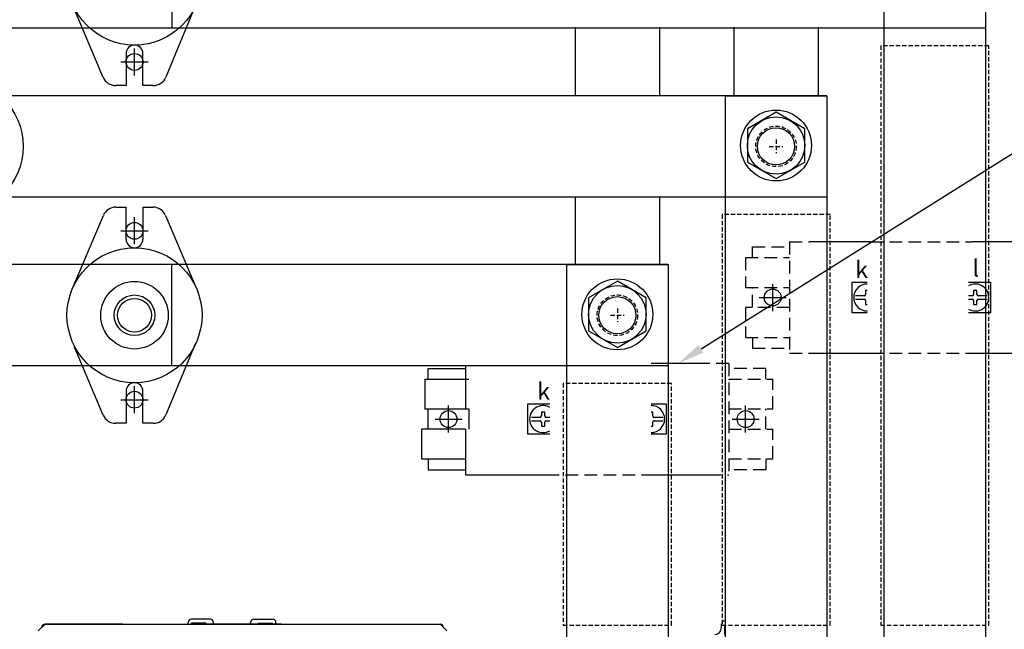
# Model space of a CAD drawing. Extents: x -2304 to -1159, y -1941 to -1169.
# Drawn here: x -2126 to -1834, y -1678 to -1498 of the extents above; entities that cross this region are included whole.
import ezdxf

# ---------------------------------------------------------------- set-up
doc = ezdxf.new("R2010")
doc.units = 0
doc.linetypes.add('HIDDEN2', pattern=[1.875, 1.25, -0.625])
for name, color, linetype in [('ASM3', 7, 'CONTINUOUS'), ('DIM', 3, 'CONTINUOUS'), ('PART', 7, 'CONTINUOUS'), ('PART10', 45, 'CONTINUOUS'), ('PART2', 40, 'CONTINUOUS'), ('PART3', 2, 'CONTINUOUS'), ('PART5', 254, 'CONTINUOUS'), ('PART8', 163, 'CONTINUOUS')]:
    doc.layers.add(name, color=color, linetype=linetype)
doc.styles.get("Standard").update_dxf_attribs({"font": 'txt.shx'})

msp = doc.modelspace()

# ---------------------------------------------------------------- linework, layer by layer
at = {"layer": 'ASM3', "color": 0, "linetype": 'HIDDEN2'}
for p, q in [((-1839.08, -1505.43), (-1871.08, -1505.43)), ((-1871.08, -1505.43), (-1871.08, -1677)), ((-1839.08, -1677), (-1839.08, -1505.43)), ((-1886.08, -1555.43), (-1918.08, -1555.43)), ((-1918.08, -1555.43), (-1918.08, -1677)), ((-1886.08, -1677), (-1886.08, -1555.43)), ((-1933.08, -1605.43), (-1965.08, -1605.43)), ((-1965.08, -1605.43), (-1965.08, -1677)), ((-1933.08, -1677), (-1933.08, -1605.43)), ((-1965.08, -1677), (-1933.08, -1677)), ((-1918.08, -1677), (-1886.08, -1677)), ((-1871.08, -1677), (-1839.08, -1677))]:
    msp.add_line(p, q, dxfattribs=at)
at = {"layer": 'DIM', "color": 0}
for p, q in [((-2092.08, -1514.24), (-2092.08, -1506.24)), ((-2096.08, -1510.24), (-2088.08, -1510.24)), ((-2092.08, -1564.24), (-2092.08, -1556.24)), ((-2096.08, -1560.24), (-2088.08, -1560.24)), ((-1903.08, -1583.99), (-1903.08, -1575.99)), ((-1907.08, -1579.99), (-1899.08, -1579.99)), ((-2092.08, -1614.24), (-2092.08, -1606.24)), ((-2096.08, -1610.24), (-2088.08, -1610.24)), ((-1999.08, -1619.99), (-1999.08, -1611.99)), ((-1911.08, -1619.99), (-1911.08, -1611.99)), ((-2003.08, -1615.99), (-1995.08, -1615.99)), ((-1915.08, -1615.99), (-1907.08, -1615.99))]:
    msp.add_line(p, q, dxfattribs=at)
at = {"layer": 'DIM', "color": 0, "lineweight": -2}
msp.add_line((-1924.3, -1595.23), (-1818.25, -1528.68), dxfattribs=at)
at = {"layer": 'DIM', "color": 0, "linetype": 'HIDDEN2'}
for p, q in [((-1902.08, -1533.23), (-1902.08, -1537.23)), ((-1904.08, -1535.23), (-1900.08, -1535.23)), ((-1949.08, -1583.23), (-1949.08, -1587.23)), ((-1951.08, -1585.23), (-1947.08, -1585.23))]:
    msp.add_line(p, q, dxfattribs=at)
at = {"layer": 'DIM', "color": 0, "lineweight": -2}
msp.add_solid([(-1923.6, -1596.36), (-1931.08, -1599.49), (-1925.01, -1594.1)], dxfattribs=at)
at = {"layer": 'PART', "color": 0, "linetype": 'Continuous'}
for p, q in [((-1870.08, -1701.23), (-1870.08, -1470.23)), ((-1840.08, -1470.23), (-1840.08, -1701.23)), ((-1917.08, -1701.23), (-1917.08, -1520.23)), ((-1917.08, -1520.23), (-1887.08, -1520.23)), ((-1887.08, -1520.23), (-1887.08, -1701.23)), ((-1964.08, -1701.23), (-1964.08, -1570.23)), ((-1964.08, -1570.23), (-1934.08, -1570.23)), ((-1934.08, -1570.23), (-1934.08, -1701.23))]:
    msp.add_line(p, q, dxfattribs=at)
at = {"layer": 'PART', "color": 0, "linetype": 'HIDDEN2'}
for centre in [(-1902.08, -1535.23), (-1949.08, -1585.23)]:
    msp.add_circle(centre, 6, dxfattribs=at)
at = {"layer": 'PART', "color": 0, "linetype": 'Continuous'}
for centre in [(-1902.08, -1535.23), (-1949.08, -1585.23)]:
    msp.add_circle(centre, 5.5, dxfattribs=at)
at = {"layer": 'PART10', "color": 0, "linetype": 'HIDDEN2', "ltscale": 3}
for p, q in [((-1909.08, -1564.99), (-1898.08, -1564.99)), ((-1909.08, -1568.19), (-1909.08, -1564.99)), ((-1898.08, -1563.49), (-1898.08, -1596.49)), ((-1898.08, -1563.49), (-1892.08, -1563.49)), ((-1874.08, -1563.49), (-1844.08, -1563.49)), ((-1911.08, -1568.19), (-1898.08, -1568.19)), ((-1911.08, -1568.19), (-1911.08, -1576.99)), ((-1911.08, -1576.99), (-1898.08, -1576.99)), ((-1909.08, -1582.99), (-1909.08, -1576.99)), ((-1898.08, -1582.99), (-1911.08, -1582.99)), ((-1911.08, -1582.99), (-1911.08, -1591.79)), ((-1911.08, -1591.79), (-1898.08, -1591.79)), ((-1909.08, -1591.79), (-1909.08, -1594.99)), ((-1909.08, -1594.99), (-1898.08, -1594.99)), ((-1898.08, -1596.49), (-1892.08, -1596.49)), ((-1874.08, -1596.49), (-1844.08, -1596.49)), ((-1916.08, -1599.49), (-1922.08, -1599.49)), ((-1916.08, -1599.49), (-1916.08, -1632.49)), ((-1905.08, -1600.99), (-1916.08, -1600.99)), ((-1905.08, -1604.19), (-1905.08, -1600.99)), ((-1916.08, -1604.19), (-1903.08, -1604.19)), ((-1903.08, -1612.99), (-1903.08, -1604.19)), ((-1916.08, -1612.99), (-1903.08, -1612.99)), ((-1905.08, -1618.99), (-1905.08, -1612.99)), ((-1916.08, -1618.99), (-1903.08, -1618.99)), ((-1903.08, -1627.79), (-1903.08, -1618.99)), ((-1916.08, -1627.79), (-1903.08, -1627.79)), ((-1905.08, -1627.79), (-1905.08, -1630.99)), ((-1970.08, -1632.49), (-1940.08, -1632.49)), ((-1922.08, -1632.49), (-1916.08, -1632.49)), ((-1905.08, -1630.99), (-1916.08, -1630.99))]:
    msp.add_line(p, q, dxfattribs=at)
at = {"layer": 'PART10', "color": 0}
for p, q in [((-1874.08, -1563.49), (-1892.08, -1563.49)), ((-1820.08, -1563.49), (-1844.08, -1563.49)), ((-1879.58, -1584.49), (-1879.58, -1575.49)), ((-1879.58, -1575.49), (-1875.08, -1575.49)), ((-1876.08, -1575.49), (-1875.08, -1575.49)), ((-1876.08, -1575.49), (-1875.08, -1575.49)), ((-1845.08, -1575.49), (-1842.08, -1575.49)), ((-1844.08, -1575.49), (-1838.58, -1575.49)), ((-1844.08, -1575.49), (-1838.58, -1575.49)), ((-1838.58, -1575.49), (-1838.58, -1584.49)), ((-1838.58, -1575.49), (-1838.58, -1584.49)), ((-1876, -1579.49), (-1878.55, -1579.49)), ((-1876, -1579.49), (-1876.08, -1579.49)), ((-1876, -1579.49), (-1876.08, -1579.49)), ((-1875.08, -1577.94), (-1875.58, -1577.94)), ((-1875.58, -1577.94), (-1875.58, -1579.07)), ((-1875.08, -1577.94), (-1875.58, -1577.94)), ((-1875.58, -1577.94), (-1875.58, -1579.07)), ((-1875.08, -1577.94), (-1875.58, -1577.94)), ((-1875.58, -1577.94), (-1875.58, -1579.07)), ((-1844, -1579.49), (-1845.08, -1579.49)), ((-1844, -1579.49), (-1844.08, -1579.49)), ((-1844, -1579.49), (-1844.08, -1579.49)), ((-1842.58, -1577.94), (-1843.58, -1577.94)), ((-1843.58, -1577.94), (-1843.58, -1579.07)), ((-1842.58, -1577.94), (-1843.58, -1577.94)), ((-1843.58, -1577.94), (-1843.58, -1579.07)), ((-1842.58, -1577.94), (-1843.58, -1577.94)), ((-1843.58, -1577.94), (-1843.58, -1579.07)), ((-1842.58, -1579.07), (-1842.58, -1577.94)), ((-1842.58, -1579.07), (-1842.58, -1577.94)), ((-1842.58, -1579.07), (-1842.58, -1577.94)), ((-1839.62, -1579.49), (-1842.16, -1579.49)), ((-1842.08, -1579.49), (-1842.16, -1579.49)), ((-1839.62, -1579.49), (-1842.16, -1579.49)), ((-1878.55, -1580.49), (-1876, -1580.49)), ((-1876.08, -1580.49), (-1876, -1580.49)), ((-1876.08, -1580.49), (-1876, -1580.49)), ((-1875.58, -1580.9), (-1875.58, -1582.04)), ((-1875.58, -1580.9), (-1875.58, -1582.04)), ((-1875.58, -1580.9), (-1875.58, -1582.04)), ((-1875.58, -1582.04), (-1875.08, -1582.04)), ((-1875.58, -1582.04), (-1875.08, -1582.04)), ((-1875.58, -1582.04), (-1875.08, -1582.04)), ((-1845.08, -1580.49), (-1844, -1580.49)), ((-1844.08, -1580.49), (-1844, -1580.49)), ((-1844.08, -1580.49), (-1844, -1580.49)), ((-1843.58, -1580.9), (-1843.58, -1582.04)), ((-1843.58, -1580.9), (-1843.58, -1582.04)), ((-1843.58, -1580.9), (-1843.58, -1582.04)), ((-1843.58, -1582.04), (-1842.58, -1582.04)), ((-1843.58, -1582.04), (-1842.58, -1582.04)), ((-1843.58, -1582.04), (-1842.58, -1582.04)), ((-1842.58, -1582.04), (-1842.58, -1580.9)), ((-1842.58, -1582.04), (-1842.58, -1580.9)), ((-1842.58, -1582.04), (-1842.58, -1580.9)), ((-1842.16, -1580.49), (-1839.62, -1580.49)), ((-1842.16, -1580.49), (-1842.08, -1580.49)), ((-1842.16, -1580.49), (-1839.62, -1580.49)), ((-1875.08, -1584.49), (-1879.58, -1584.49)), ((-1875.08, -1584.49), (-1876.08, -1584.49)), ((-1875.08, -1584.49), (-1876.08, -1584.49)), ((-1842.08, -1584.49), (-1845.08, -1584.49)), ((-1838.58, -1584.49), (-1844.08, -1584.49)), ((-1838.58, -1584.49), (-1844.08, -1584.49)), ((-1892.08, -1596.49), (-1874.08, -1596.49)), ((-1844.08, -1596.49), (-1820.08, -1596.49)), ((-1994.08, -1599.98), (-1994.08, -1604.19)), ((-1922.08, -1599.49), (-1939.08, -1599.49)), ((-2005.08, -1600.99), (-1994.08, -1600.99)), ((-2005.08, -1604.19), (-2005.08, -1600.99)), ((-2006.08, -1604.19), (-1993.08, -1604.19)), ((-2006.08, -1604.19), (-2006.08, -1612.99)), ((-1994.08, -1604.19), (-1994.08, -1612.99)), ((-1975.58, -1620.49), (-1975.58, -1611.49)), ((-1975.58, -1611.49), (-1970.08, -1611.49)), ((-1972.08, -1611.49), (-1969.08, -1611.49)), ((-1939.08, -1611.49), (-1934.58, -1611.49)), ((-1939.08, -1611.49), (-1938.08, -1611.49)), ((-1939.08, -1611.49), (-1934.58, -1611.49)), ((-1934.58, -1611.49), (-1934.58, -1620.49)), ((-1934.58, -1611.49), (-1934.58, -1620.49)), ((-2005.08, -1618.99), (-2005.08, -1612.99)), ((-1970.58, -1613.94), (-1971.58, -1613.94)), ((-1971.58, -1613.94), (-1971.58, -1615.07)), ((-1970.58, -1613.94), (-1971.58, -1613.94)), ((-1971.58, -1613.94), (-1971.58, -1615.07)), ((-1970.58, -1615.07), (-1970.58, -1613.94)), ((-1970.58, -1615.07), (-1970.58, -1613.94)), ((-1938.58, -1613.94), (-1939.08, -1613.94)), ((-1938.58, -1613.94), (-1939.08, -1613.94)), ((-1938.58, -1613.94), (-1939.08, -1613.94)), ((-1938.58, -1615.07), (-1938.58, -1613.94)), ((-1938.58, -1615.07), (-1938.58, -1613.94)), ((-1938.58, -1615.07), (-1938.58, -1613.94)), ((-1972, -1615.49), (-1974.55, -1615.49)), ((-1974.55, -1616.49), (-1972, -1616.49)), ((-1972, -1615.49), (-1972.08, -1615.49)), ((-1972.08, -1616.49), (-1972, -1616.49)), ((-1971.58, -1616.9), (-1971.58, -1618.04)), ((-1971.58, -1616.9), (-1971.58, -1618.04)), ((-1971.58, -1618.04), (-1970.58, -1618.04)), ((-1971.58, -1618.04), (-1970.58, -1618.04)), ((-1970.58, -1618.04), (-1970.58, -1616.9)), ((-1970.58, -1618.04), (-1970.58, -1616.9)), ((-1970.08, -1615.49), (-1970.16, -1615.49)), ((-1969.08, -1615.49), (-1970.16, -1615.49)), ((-1970.16, -1616.49), (-1970.08, -1616.49)), ((-1970.16, -1616.49), (-1969.08, -1616.49)), ((-1939.08, -1618.04), (-1938.58, -1618.04)), ((-1939.08, -1618.04), (-1938.58, -1618.04)), ((-1939.08, -1618.04), (-1938.58, -1618.04)), ((-1938.58, -1618.04), (-1938.58, -1616.9)), ((-1938.58, -1618.04), (-1938.58, -1616.9)), ((-1938.58, -1618.04), (-1938.58, -1616.9)), ((-1935.62, -1615.49), (-1938.16, -1615.49)), ((-1938.08, -1615.49), (-1938.16, -1615.49)), ((-1935.62, -1615.49), (-1938.16, -1615.49)), ((-1938.16, -1616.49), (-1935.62, -1616.49)), ((-1938.16, -1616.49), (-1938.08, -1616.49)), ((-1938.16, -1616.49), (-1935.62, -1616.49)), ((-1994.08, -1618.99), (-2007.08, -1618.99)), ((-2007.08, -1618.99), (-2007.08, -1627.79)), ((-1994.08, -1618.99), (-1994.08, -1627.99)), ((-1970.08, -1620.49), (-1975.58, -1620.49)), ((-1969.08, -1620.49), (-1972.08, -1620.49)), ((-1934.58, -1620.49), (-1939.08, -1620.49)), ((-1938.08, -1620.49), (-1939.08, -1620.49)), ((-1934.58, -1620.49), (-1939.08, -1620.49)), ((-2005.08, -1627.79), (-2005.08, -1630.99)), ((-2005.08, -1630.99), (-1994.08, -1630.99)), ((-1994.08, -1632.49), (-1970.08, -1632.49)), ((-1940.08, -1632.49), (-1922.08, -1632.49))]:
    msp.add_line(p, q, dxfattribs=at)
for points in [[(-2006.08, -1612.99), (-1993.08, -1612.99), (-1993.08, -1618.99)], [(-2007.08, -1627.79), (-1994.08, -1627.79), (-1994.08, -1632.49)]]:
    msp.add_lwpolyline(points, dxfattribs=at)
for centre, radius, start, end in [((-1875.08, -1579.99), 4, 90, 270), ((-1875.08, -1579.99), 4, 90, 104.4775), ((-1875.08, -1579.99), 4, 90, 104.4775), ((-1843.08, -1579.99), 4, 75.5225, 120), ((-1843.08, -1579.99), 4, 255.5225, 104.4775), ((-1843.08, -1579.99), 4, 255.5225, 104.4775), ((-1876, -1579.07), 0.419, 270, 0), ((-1876, -1579.07), 0.419, 270, 0), ((-1876, -1579.07), 0.419, 270, 0), ((-1844, -1579.07), 0.419, 270, 0), ((-1844, -1579.07), 0.419, 270, 0), ((-1844, -1579.07), 0.419, 270, 0), ((-1842.16, -1579.07), 0.419, 180, 270), ((-1842.16, -1579.07), 0.419, 180, 270), ((-1842.16, -1579.07), 0.419, 180, 270), ((-1876, -1580.9), 0.419, 0, 90), ((-1876, -1580.9), 0.419, 0, 90), ((-1876, -1580.9), 0.419, 0, 90), ((-1844, -1580.9), 0.419, 0, 90), ((-1844, -1580.9), 0.419, 0, 90), ((-1844, -1580.9), 0.419, 0, 90), ((-1842.16, -1580.9), 0.419, 90, 180), ((-1842.16, -1580.9), 0.419, 90, 180), ((-1842.16, -1580.9), 0.419, 90, 180), ((-1875.08, -1579.99), 4, 255.5225, 270), ((-1875.08, -1579.99), 4, 255.5225, 270), ((-1843.08, -1579.99), 4, 240, 284.4775), ((-1971.08, -1615.99), 4, 75.5225, 284.4775), ((-1971.08, -1615.99), 4, 60, 104.4775), ((-1939.08, -1615.99), 4, 270, 90), ((-1939.08, -1615.99), 4, 75.5225, 90), ((-1939.08, -1615.99), 4, 270, 90), ((-1972, -1615.07), 0.419, 270, 0), ((-1972, -1615.07), 0.419, 270, 0), ((-1970.16, -1615.07), 0.419, 180, 270), ((-1970.16, -1615.07), 0.419, 180, 270), ((-1938.16, -1615.07), 0.419, 180, 270), ((-1938.16, -1615.07), 0.419, 180, 270), ((-1938.16, -1615.07), 0.419, 180, 270), ((-1972, -1616.9), 0.419, 0, 90), ((-1972, -1616.9), 0.419, 0, 90), ((-1970.16, -1616.9), 0.419, 90, 180), ((-1970.16, -1616.9), 0.419, 90, 180), ((-1938.16, -1616.9), 0.419, 90, 180), ((-1938.16, -1616.9), 0.419, 90, 180), ((-1938.16, -1616.9), 0.419, 90, 180), ((-1971.08, -1615.99), 4, 255.5225, 300), ((-1939.08, -1615.99), 4, 270, 284.4775)]:
    msp.add_arc(centre, radius, start, end, dxfattribs=at)
at = {"layer": 'PART2', "color": 0}
for p, q in [((-2076.18, -1676.73), (-2076.18, -1676.23)), ((-2069.68, -1675.23), (-2075.18, -1675.23)), ((-2070.98, -1676.43), (-2075.18, -1676.43)), ((-2074.88, -1676.73), (-2075.18, -1676.43)), ((-2075.18, -1676.73), (-2075.18, -1676.43)), ((-2071.28, -1676.73), (-2070.98, -1676.43)), ((-2070.98, -1676.73), (-2070.98, -1676.43)), ((-2068.68, -1676.73), (-2068.68, -1676.23)), ((-2057.68, -1676.73), (-2057.68, -1676.23)), ((-2056.68, -1675.23), (-2051.18, -1675.23)), ((-2055.38, -1676.43), (-2051.18, -1676.43)), ((-2055.08, -1676.73), (-2055.38, -1676.43)), ((-2055.38, -1676.73), (-2055.38, -1676.43)), ((-2051.48, -1676.73), (-2051.18, -1676.43)), ((-2051.18, -1676.73), (-2051.18, -1676.43)), ((-2050.18, -1676.73), (-2050.18, -1676.23)), ((-1917.08, -1675.73), (-1917.24, -1675.73)), ((-2095.58, -1676.73), (-2118.58, -1676.73)), ((-2048.58, -1676.73), (-2071.58, -1676.73)), ((-2068.68, -1676.73), (-2070.43, -1676.73)), ((-2057.68, -1676.73), (-2055.93, -1676.73)), ((-2024.58, -1676.73), (-2001.58, -1676.73)), ((-1918.24, -1677.73), (-1918.24, -1676.73)), ((-1917.08, -1677.09), (-1917.24, -1676.93)), ((-1917.08, -1676.93), (-1917.24, -1676.93)), ((-1917.24, -1679.73), (-1917.24, -1676.93))]:
    msp.add_line(p, q, dxfattribs=at)
for centre, radius, start, end in [((-2075.18, -1676.23), 1, 90, 180), ((-2069.68, -1676.23), 1, 0, 90), ((-2056.68, -1676.23), 1, 90, 180), ((-2051.18, -1676.23), 1, 0, 90), ((-1917.24, -1676.73), 1, 90, 180), ((-2118.58, -1677.73), 1, 90, 180), ((-2001.58, -1677.73), 1, 0, 90), ((-1920.24, -1677.73), 2, 270, 0)]:
    msp.add_arc(centre, radius, start, end, dxfattribs=at)
at = {"layer": 'PART3', "color": 0, "linetype": 'Continuous'}
for p, q in [((-2081.07, -1470.23), (-2081.07, -1500.23)), ((-1840.08, -1477.1), (-1840.08, -1701.1)), ((-1840.08, -1500.23), (-2151.08, -1500.23)), ((-1887.08, -1520.23), (-2194.08, -1520.23)), ((-1902.08, -1525.16), (-1910.58, -1530.07)), ((-1893.58, -1530.07), (-1902.08, -1525.16)), ((-1910.58, -1530.07), (-1910.58, -1539.89)), ((-1893.58, -1539.89), (-1893.58, -1530.07)), ((-1910.58, -1539.89), (-1902.08, -1544.8)), ((-1902.08, -1544.8), (-1893.58, -1539.89)), ((-1887.08, -1550.23), (-2194.08, -1550.23)), ((-1934.08, -1570.23), (-2151.08, -1570.23)), ((-2081.08, -1570.23), (-2081.08, -1600.23)), ((-1949.08, -1575.16), (-1957.58, -1580.07)), ((-1940.58, -1580.07), (-1949.08, -1575.16)), ((-1957.58, -1580.07), (-1957.58, -1589.89)), ((-1940.58, -1589.89), (-1940.58, -1580.07)), ((-1957.58, -1589.89), (-1949.08, -1594.8)), ((-1949.08, -1594.8), (-1940.58, -1589.89)), ((-1934.08, -1600.23), (-2151.08, -1600.23))]:
    msp.add_line(p, q, dxfattribs=at)
at = {"layer": 'PART3', "color": 0}
for p, q in [((-1961.58, -1499.98), (-1961.58, -1519.98)), ((-1936.58, -1499.98), (-1936.58, -1519.98)), ((-1914.58, -1499.98), (-1914.58, -1519.98)), ((-1889.58, -1499.98), (-1889.58, -1519.98)), ((-1961.58, -1550.23), (-1961.58, -1570.23)), ((-1936.58, -1550.23), (-1936.58, -1570.23)), ((-2120.58, -1678.73), (-2118.58, -1676.73)), ((-2118.58, -1676.73), (-2001.58, -1676.73)), ((-2001.58, -1676.73), (-1999.58, -1678.73))]:
    msp.add_line(p, q, dxfattribs=at)
at = {"layer": 'PART3', "color": 0, "linetype": 'Continuous'}
for centre, radius in [((-1902.08, -1534.98), 10.5), ((-1902.08, -1534.98), 8.5), ((-1949.08, -1584.98), 10.5), ((-1949.08, -1584.98), 8.5), ((-2092.08, -1585.24), 5)]:
    msp.add_circle(centre, radius, dxfattribs=at)
at = {"layer": 'PART5', "color": 0, "linetype": 'Continuous'}
for centre in [(-2092.08, -1510.24), (-2092.08, -1560.24), (-1903.08, -1579.99), (-2092.08, -1610.24), (-1999.08, -1615.99), (-1911.08, -1615.99)]:
    msp.add_circle(centre, 2.5, dxfattribs=at)
at = {"layer": 'PART8', "color": 0, "linetype": 'Continuous'}
for p, q in [((-2101.33, -1514.8), (-2109.85, -1494.72)), ((-2073.98, -1493.47), (-2082.82, -1514.77)), ((-2094.58, -1507.74), (-2094.58, -1517.24)), ((-2089.58, -1517.24), (-2089.58, -1507.74)), ((-2094.58, -1517.24), (-2097.65, -1517.24)), ((-2086.52, -1517.24), (-2089.58, -1517.24)), ((-2097.62, -1553.24), (-2094.58, -1553.24)), ((-2094.58, -1562.74), (-2094.58, -1553.24)), ((-2089.58, -1553.24), (-2089.58, -1562.74)), ((-2089.58, -1553.24), (-2086.59, -1553.24)), ((-2110.85, -1578.22), (-2101.3, -1555.68)), ((-2082.91, -1555.67), (-2073.88, -1576.94)), ((-2101.33, -1614.8), (-2109.85, -1594.72)), ((-2073.98, -1593.47), (-2082.82, -1614.77)), ((-2094.58, -1607.74), (-2094.58, -1617.24)), ((-2089.58, -1617.24), (-2089.58, -1607.74)), ((-2094.58, -1617.24), (-2097.65, -1617.24)), ((-2086.52, -1617.24), (-2089.58, -1617.24))]:
    msp.add_line(p, q, dxfattribs=at)
for centre, radius in [((-2092.08, -1485.24), 20), ((-2145.08, -1535.24), 20), ((-2092.08, -1585.24), 20), ((-2092.08, -1585.24), 10), ((-2092.08, -1585.24), 6), ((-2092.08, -1585.24), 5)]:
    msp.add_circle(centre, radius, dxfattribs=at)
for centre, radius, start, end in [((-2092.08, -1507.74), 2.5, 0, 180), ((-2097.65, -1513.24), 4, 202.9926, 270), ((-2086.52, -1513.24), 4, 270, 337.4505), ((-2097.62, -1557.24), 4, 90, 157.0452), ((-2086.59, -1557.24), 4, 23, 90), ((-2092.08, -1562.74), 2.5, 180, 0), ((-2092.08, -1607.74), 2.5, 0, 180), ((-2097.65, -1613.24), 4, 202.9926, 270), ((-2086.52, -1613.24), 4, 270, 337.4505)]:
    msp.add_arc(centre, radius, start, end, dxfattribs=at)

# ---------------------------------------------------------------- texts
at = {"layer": 'PART10', "color": 0}
for s, p in [('k', (-1878.63, -1574.22)), ('l', (-1843.9, -1573.81)), ('k', (-1972.81, -1610.22))]:
    msp.add_text(s, height=5, dxfattribs=at).set_placement(p)

doc.saveas('drawing.dxf')
